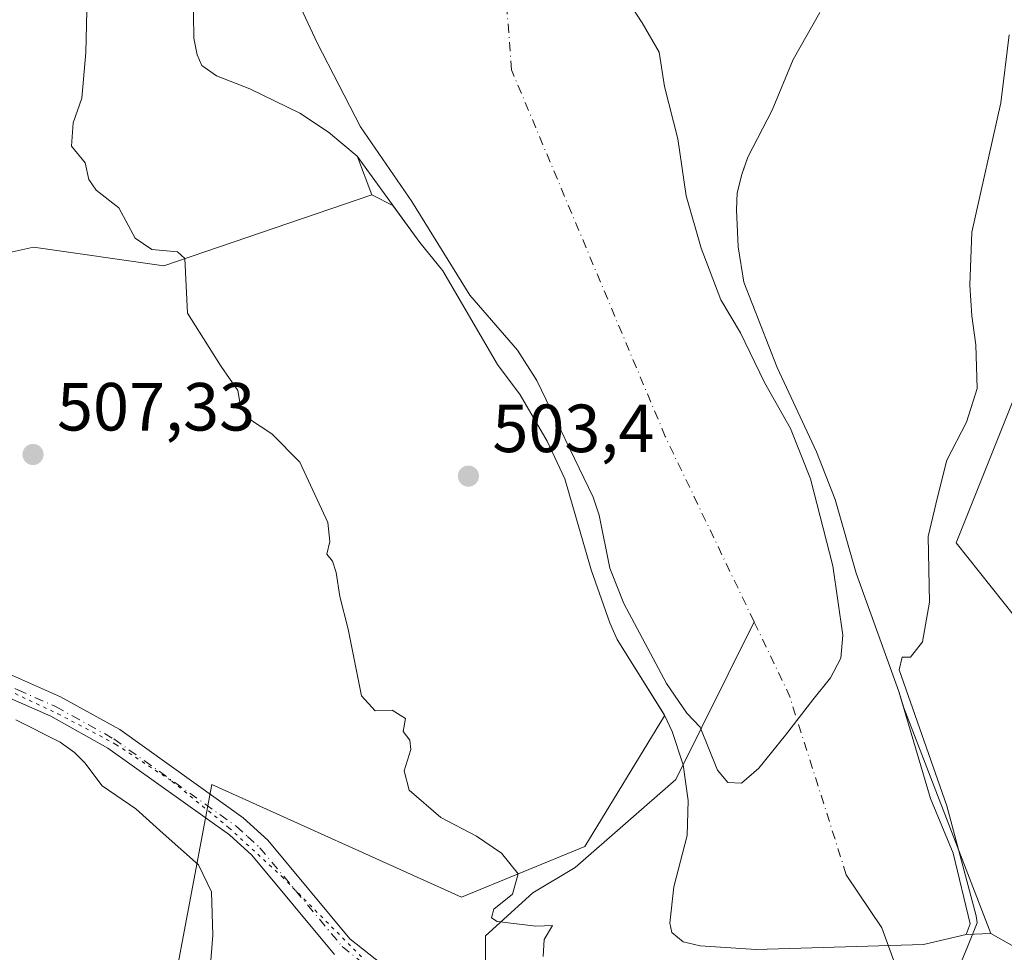
# Model space of a CAD drawing. Units: metres. Extents: x 603968 to 607412, y 4733842 to 4736207.
# Drawn here: x 605512 to 605657, y 4735115 to 4735253 of the extents above; entities that cross this region are included whole.
import ezdxf

# ---------------------------------------------------------------- set-up
doc = ezdxf.new("R2010")
doc.units = ezdxf.units.M
doc.header["$MEASUREMENT"] = 0
doc.linetypes.add('DGN Style 4', pattern=[2.6384748266838614, 1.318413404963828, -0.6592067024819142, 0.001648016756204785, -0.6592067024819142])
doc.linetypes.add('DGN Style 5', pattern=[1.1536117293433497, 0.4944050268614355, -0.6592067024819142])
for name, color, linetype, lineweight in [('Arbolado forestal CxS', 92, 'Continuous', 0), ('Camino Cxs', 7, 'Continuous', 0), ('Camino eje', 30, 'DGN Style 4', 13), ('Corriente natural eje', 4, 'DGN Style 4', 0), ('Corriente natural lineal', 142, 'Continuous', 13), ('Cultivos herbáceos CxS', 92, 'Continuous', 0), ('Curva de nivel normal', 30, 'Continuous', 0), ('Embalse Cxs', 142, 'Continuous', 13), ('Pastizal CxS', 92, 'Continuous', 0), ('Punto de cota en terreno', 7, 'Continuous', 0), ('Rótulo de punto de cota en terreno', 7, 'Continuous', 0), ('Suelo desnudo CxS', 253, 'Continuous', 0), ('Vía pecuaria eje', 92, 'DGN Style 5', 0)]:
    doc.layers.add(name, color=color, linetype=linetype, lineweight=lineweight)
doc.styles.add('Style-Arial', font='txt')

# ---------------------------------------------------------------- blocks, each defined once
blk = doc.blocks.new('*U12')
at = {"layer": 'Cultivos herbáceos CxS', "color": 92, "linetype": 'Continuous', "lineweight": 0}
for points in [[(605463.8630999997, 4735207.942700001, 510.2161000000052), (605514.2141000004, 4735219.1315, 506.3929000000062), (605533.4331, 4735216.365900001, 504.8718999999983), (605564.0327000003, 4735226.8555, 502.516300000003), (605567.1196, 4735225.2795, 502.0054999999993), (605571.0999999996, 4735219.800000001, 502.609500000006), (605574.4699999997, 4735215.640000001, 502.5550999999978), (605582.4900000002, 4735201.869999999, 502.8459000000003), (605585.8600000005, 4735197.369999999, 502.7097000000067), (605589.8300000001, 4735190.57, 502.4569999999949), (605592.4000000004, 4735185.01, 502.448000000004), (605596.2999999998, 4735171.609999999, 502.6775000000052), (605599.0499999998, 4735163.83, 502.9128999999957), (605600.1200000001, 4735161.390000001, 502.9967000000034), (605607.0231, 4735150.327199999, 502.959799999997), (605607.0884999996, 4735150.135700001, 502.9790999999968), (605595.3461999996, 4735130.9079, 504.4793000000063), (605577.1980999997, 4735123.431299999, 505.8708000000043), (605540.4534999998, 4735140.037900001, 507.9036999999954), (605535.1618999997, 4735111.8409, 510.0706000000064)], [(605679.6772999996, 4735104.201900001, 507.2949999999983), (605655.1249000002, 4735118.089299999, 505.3043000000035), (605642.2953000005, 4735151.320900001, 503.1080999999977), (605641.5900999998, 4735153.730000001, 503.2795999999944), (605635.3099999996, 4735171.15, 502.7712999999931), (605632.1799999997, 4735181.99, 502.5056999999942), (605629.4600999998, 4735188.99, 502.5111000000034), (605623.6500000004, 4735201.430000001, 502.4253000000026), (605618.7599999999, 4735213.960000001, 502.1677000000054), (605617.9299999997, 4735219.189999999, 502.0212000000029), (605617.6600000003, 4735224.640000001, 501.7995999999985), (605617.7699999996, 4735227.140000001, 501.8662999999942), (605618.4699999997, 4735229.810000001, 501.8270000000048), (605618.7284000004, 4735230.5592, 501.8173999999999), (605619.3600000005, 4735232.390000001, 501.8022999999957), (605622.9299999997, 4735239.32, 501.8751000000047), (605626, 4735246.76, 501.9826999999932), (605629.9600000001, 4735253.689999999, 501.8892999999953)], [(605659.5021000003, 4735199.421499999, 506.4878999999929), (605649.9797, 4735175.6165, 505.3101000000024), (605680.9247000003, 4735136.7357, 508.8138000000035)]]:
    blk.add_polyline3d(points, dxfattribs=at)
blk = doc.blocks.new('5PATER')
at = {"layer": 'Suelo desnudo CxS', "linetype": 'Continuous', "lineweight": 0}
h = blk.add_hatch(color=51, dxfattribs=at)
edge = h.paths.add_edge_path()
edge.add_ellipse((0, 0), major_axis=(-0.1095731443231308, -0.1110710700762829), ratio=0.9994222409660322, start_angle=0, end_angle=360)

msp = doc.modelspace()

# ---------------------------------------------------------------- linework, layer by layer
at = {"layer": 'Arbolado forestal CxS', "color": 92, "linetype": 'Continuous', "lineweight": 0}
for points in [[(605552.0877, 4735383.5197, 500.8372999999993), (605546.1848999998, 4735330.222300001, 502.9017000000022), (605548.5822999999, 4735309.442500001, 501.8886999999959), (605550.6080999998, 4735292.017899999, 502.7936999999947), (605548.2400000002, 4735291.730000001, 503.0976999999984), (605546.0099999999, 4735290.539999999, 503.4817999999942), (605544.2400000002, 4735288.77, 503.8457999999956), (605540.0499999998, 4735278.970000001, 504.4590999999928), (605538.79, 4735274.109999999, 504.6374000000069), (605537.7000000002, 4735260.550000001, 503.6756000000024), (605537.7999999998, 4735249.9, 502.9817999999942), (605538.2999999998, 4735247.449999999, 502.8427999999985), (605538.9900000002, 4735245.869999999, 502.9296000000032), (605541.1699999999, 4735244.380000001, 502.8316999999952), (605546.04, 4735242.449999999, 502.7948999999935), (605553.4100000003, 4735238.850000001, 503.1502000000037), (605557.6200000001, 4735236.060000001, 503.0010000000038), (605561.8600000005, 4735232.52, 502.4354000000022), (605561.9138000002, 4735232.445900001, 502.4361000000063), (605564.0327000003, 4735226.8555, 502.516300000003), (605533.4331, 4735216.365900001, 504.8718999999983), (605514.2141000004, 4735219.1315, 506.3929000000062), (605463.8630999997, 4735207.942700001, 510.2161000000052)], [(605281.6435000002, 4735299.056100001, 531.1248999999953), (605305.6199000003, 4735289.465500001, 528.2287000000069), (605351.1199000003, 4735274.730900001, 523.8852999999945), (605349.8000999996, 4735233.464500001, 523.8286999999982), (605339.5713000001, 4735204.045499999, 522.886799999993), (605348.9316999996, 4735197.929099999, 521.876900000003), (605353.0554999998, 4735195.235099999, 521.4376000000047), (605353.7289000005, 4735194.794700001, 521.3957999999984), (605358.1206999999, 4735165.0241, 519.6502000000038), (605349.9461000003, 4735128.022299999, 518.2788), (605382.5620999997, 4735149.6215, 517.3108000000066), (605409.6035000002, 4735167.2293, 516.3429000000033), (605447.0795, 4735190.360099999, 511.963699999993), (605463.8630999997, 4735207.942700001, 510.2161000000052), (605514.2141000004, 4735219.1315, 506.3929000000062), (605533.4331, 4735216.365900001, 504.8718999999983), (605564.0327000003, 4735226.8555, 502.516300000003)], [(605550.6080999998, 4735292.017899999, 502.7936999999947), (605548.2400000002, 4735291.730000001, 503.0976999999984), (605546.0099999999, 4735290.539999999, 503.4817999999942), (605544.2400000002, 4735288.77, 503.8457999999956), (605540.0499999998, 4735278.970000001, 504.4590999999928), (605538.79, 4735274.109999999, 504.6374000000069), (605537.7000000002, 4735260.550000001, 503.6756000000024), (605537.7999999998, 4735249.9, 502.9817999999942), (605538.2999999998, 4735247.449999999, 502.8427999999985), (605538.9900000002, 4735245.869999999, 502.9296000000032), (605541.1699999999, 4735244.380000001, 502.8316999999952), (605546.04, 4735242.449999999, 502.7948999999935), (605553.4100000003, 4735238.850000001, 503.1502000000037), (605557.6200000001, 4735236.060000001, 503.0010000000038), (605561.8600000005, 4735232.52, 502.4354000000022), (605561.9138000002, 4735232.445900001, 502.4361000000063), (605564.0327000003, 4735226.8555, 502.516300000003)], [(605535.1618999997, 4735111.8409, 510.0706000000064), (605540.4534999998, 4735140.037900001, 507.9036999999954), (605577.1980999997, 4735123.431299999, 505.8708000000043), (605595.3461999996, 4735130.9079, 504.4793000000063), (605607.0884999996, 4735150.135700001, 502.9790999999968), (605607.0231, 4735150.327199999, 502.959799999997), (605607.0899999999, 4735150.220000001, 502.9667999999947), (605608.2100000001, 4735147.84, 502.9602000000014), (605609.8399999999, 4735142.91, 503.1524999999965), (605610.5499999998, 4735137.680000001, 503.4358999999968), (605610.4400000004, 4735132.5, 503.2419999999984), (605608.4600000001, 4735124.970000001, 503.6065999999992), (605607.8600000005, 4735119.619999999, 503.8430999999982), (605608.1600000003, 4735118.230000001, 503.9370999999956), (605609.8399999999, 4735116.84, 503.9290000000037), (605612.3200000003, 4735116.25, 503.8221000000049), (605620.5499999998, 4735115.75, 503.9324999999953), (605645.2199999997, 4735116.449999999, 503.4075000000012), (605651.4600000001, 4735117.930000001, 504.1984999999986), (605655.1249000002, 4735118.089299999, 505.3043000000035), (605679.6772999996, 4735104.201900001, 507.2949999999983)], [(605607.0231, 4735150.327199999, 502.959799999997), (605607.0884999996, 4735150.135700001, 502.9790999999968), (605595.3461999996, 4735130.9079, 504.4793000000063), (605577.1980999997, 4735123.431299999, 505.8708000000043), (605540.4534999998, 4735140.037900001, 507.9036999999954), (605535.1618999997, 4735111.8409, 510.0706000000064)], [(605607.0231, 4735150.327199999, 502.959799999997), (605607.0899999999, 4735150.220000001, 502.9667999999947), (605608.2100000001, 4735147.84, 502.9602000000014), (605609.8399999999, 4735142.91, 503.1524999999965), (605610.5499999998, 4735137.680000001, 503.4358999999968), (605610.4400000004, 4735132.5, 503.2419999999984), (605608.4600000001, 4735124.970000001, 503.6065999999992), (605607.8600000005, 4735119.619999999, 503.8430999999982), (605608.1600000003, 4735118.230000001, 503.9370999999956), (605609.8399999999, 4735116.84, 503.9290000000037), (605612.3200000003, 4735116.25, 503.8221000000049), (605620.5499999998, 4735115.75, 503.9324999999953), (605645.2199999997, 4735116.449999999, 503.4075000000012), (605651.4600000001, 4735117.930000001, 504.1984999999986), (605655.1249000002, 4735118.089299999, 505.3043000000035)], [(605679.6772999996, 4735104.201900001, 507.2949999999983), (605655.1249000002, 4735118.089299999, 505.3043000000035)]]:
    msp.add_polyline3d(points, dxfattribs=at)
at = {"layer": 'Camino Cxs', "color": 7, "linetype": 'Continuous', "lineweight": 0}
for points in [[(605558.5301000001, 4735115.0001, 507.7329000000027), (605546.3800999997, 4735129.600099999, 508.6025999999983), (605543.0601000005, 4735132.610099999, 507.9781999999978), (605525.1901000004, 4735145.370100001, 510.3010999999969), (605516.7701000003, 4735150.0601, 510.587400000004), (605505.8701, 4735154.860099999, 511.9152000000031), (605455.9700999996, 4735174.540100001, 513.9201999999932), (605448.0919000005, 4735180.3671, 512.4134999999952), (605443.8870999999, 4735185.6107, 512.2771000000066), (605439.6825000001, 4735186.802100001, 512.863599999997), (605446.2600999996, 4735193.670100001, 512.7250000000058), (605451.8920999998, 4735199.558499999, 512.2188000000025), (605449.4276999999, 4735195.2075, 512.1373000000021), (605450.2981000004, 4735183.127699999, 511.9579999999987), (605457.3601000002, 4735177.450099999, 512.8748999999953), (605507.1101000002, 4735157.8301, 511.1459999999934), (605518.2100999998, 4735152.950099999, 510.6094000000012), (605526.9101, 4735148.100099999, 510.0880000000034), (605545.0900999998, 4735135.130100001, 507.7975000000006), (605548.7100999998, 4735131.8301, 507.5350999999937), (605560.7901, 4735117.3201, 507.2136000000028), (605571.2701000003, 4735109.030099999, 506.8264000000054)], [(605451.8920999998, 4735199.558499999, 512.2188000000025), (605449.4276999999, 4735195.2075, 512.1373000000021), (605450.2981000004, 4735183.127699999, 511.9579999999987), (605457.3601000002, 4735177.450099999, 512.8748999999953), (605507.1101000002, 4735157.8301, 511.1459999999934), (605518.2100999998, 4735152.950099999, 510.6094000000012), (605526.9101, 4735148.100099999, 510.0880000000034), (605545.0900999998, 4735135.130100001, 507.7975000000006), (605548.7100999998, 4735131.8301, 507.5350999999937), (605560.7901, 4735117.3201, 507.2136000000028), (605571.2701000003, 4735109.030099999, 506.8264000000054)], [(605558.5301000001, 4735115.0001, 507.7329000000027), (605546.3800999997, 4735129.600099999, 508.6025999999983), (605543.0601000005, 4735132.610099999, 507.9781999999978), (605525.1901000004, 4735145.370100001, 510.3010999999969), (605516.7701000003, 4735150.0601, 510.587400000004), (605505.8701, 4735154.860099999, 511.9152000000031), (605455.9700999996, 4735174.540100001, 513.9201999999932), (605448.0919000005, 4735180.3671, 512.4134999999952), (605443.8870999999, 4735185.6107, 512.2771000000066), (605439.6825000001, 4735186.802100001, 512.863599999997)]]:
    msp.add_polyline3d(points, dxfattribs=at)
at = {"layer": 'Camino eje', "color": 30, "linetype": 'DGN Style 4', "lineweight": 13}
msp.add_polyline3d([(605444.7814999997, 4735194.3049, 513.5546000000032), (605446.5585000003, 4735187.589500001, 511.9440000000032), (605448.6854999998, 4735182.2963, 512.0356000000029), (605453.5050999997, 4735177.795100001, 512.6334000000061), (605456.6651, 4735175.995100001, 513.2939999999944), (605506.4901000002, 4735156.345100001, 511.4728999999934), (605511.9401000004, 4735153.9451, 511.0442000000039), (605517.4901000002, 4735151.505100001, 510.6113000000041), (605526.0500999996, 4735146.735099999, 510.0451999999932), (605534.9851000002, 4735140.3551, 508.699099999998), (605544.0751, 4735133.870100001, 507.8423000000039), (605545.7351000002, 4735132.3651, 507.7173000000039), (605547.5450999998, 4735130.715100001, 508.026199999993), (605559.6601, 4735116.1601, 507.5114999999933), (605567.5601000005, 4735109.9101, 506.9137000000047), (605572.0867, 4735104.700099999, 506.8179999999993)], dxfattribs=at)
at = {"layer": 'Corriente natural eje', "color": 4, "linetype": 'DGN Style 4', "lineweight": 0, "extrusion": (0.2898792436891351, 0.1519861930014896, 0.9449181029142839), "elevation": 895708.714940467, "flags": 128}
msp.add_lwpolyline([(3912435.534537975, -2584332.015416101), (3912462.838855568, -2584337.142714729), (3912474.817989584, -2584337.600083698)], dxfattribs=at)
at = {"layer": 'Corriente natural eje', "color": 4, "linetype": 'DGN Style 4', "lineweight": 0}
msp.add_polyline3d([(605620.2652000004, 4735163.986500001, 499.9618000000046), (605607.1886999998, 4735191.2766, 500.3271999999997), (605584.5668000003, 4735245.251700001, 499.6128999999929), (605582.9792999999, 4735266.2861, 499.8386000000028), (605587.9401000004, 4735285.380100001, 501.6885000000038), (605589.1979, 4735287.825800001, 502.2498000000051)], dxfattribs=at)
at = {"layer": 'Corriente natural lineal', "color": 142, "linetype": 'Continuous', "lineweight": 13}
for points in [[(605585.1162999999, 4735104.779100001, 506.2715999999928), (605583.6322999997, 4735108.493000001, 506.4694000000018), (605580.7219000002, 4735113.520099999, 506.7020000000048), (605580.7219000002, 4735117.7534, 506.329700000002), (605587.7303999999, 4735124.0636, 504.9183000000049), (605593.9511000002, 4735127.807600001, 504.6230999999971), (605608.7677999996, 4735140.7722, 503.5779999999941), (605620.2652000004, 4735163.986500001, 499.9618000000046)], [(605699.5197000002, 4734944.6216, 511.0905000000057), (605699.9101, 4734956.110099999, 510.3809999999939), (605701.5201000003, 4734975.9101, 509.7459999999992), (605701.4225000005, 4734982.067299999, 509.3258999999962), (605701.5466999998, 4735006.780400001, 508.6717000000062), (605697.1387999998, 4735015.624100001, 508.3583999999974), (605689.9950000001, 4735030.4408, 508.0869999999995), (605683.9095999999, 4735042.346999999, 507.730899999995), (605676.2367000004, 4735067.4825, 507.1184000000067), (605665.6533000004, 4735082.563800001, 506.3117999999959), (605656.1283, 4735093.676300001, 505.6203999999998), (605644.9199999999, 4735102.8969, 504.8619000000036), (605639.0634000005, 4735118.9005, 503.0996000000014), (605633.8329999996, 4735126.744700001, 501.7896999999939)]]:
    msp.add_polyline3d(points, dxfattribs=at)
at = {"layer": 'Cultivos herbáceos CxS', "color": 92, "linetype": 'Continuous', "lineweight": 0}
for points in [[(605281.6435000002, 4735299.056100001, 531.1248999999953), (605305.6199000003, 4735289.465500001, 528.2287000000069), (605351.1199000003, 4735274.730900001, 523.8852999999945), (605349.8000999996, 4735233.464500001, 523.8286999999982), (605339.5713000001, 4735204.045499999, 522.886799999993), (605348.9316999996, 4735197.929099999, 521.876900000003), (605353.0554999998, 4735195.235099999, 521.4376000000047), (605353.7289000005, 4735194.794700001, 521.3957999999984), (605358.1206999999, 4735165.0241, 519.6502000000038), (605349.9461000003, 4735128.022299999, 518.2788), (605382.5620999997, 4735149.6215, 517.3108000000066), (605409.6035000002, 4735167.2293, 516.3429000000033), (605447.0795, 4735190.360099999, 511.963699999993), (605463.8630999997, 4735207.942700001, 510.2161000000052), (605514.2141000004, 4735219.1315, 506.3929000000062), (605533.4331, 4735216.365900001, 504.8718999999983), (605564.0327000003, 4735226.8555, 502.516300000003)], [(605655.1249000002, 4735118.089299999, 505.3043000000035), (605642.2953000005, 4735151.320900001, 503.1080999999977), (605641.5900999998, 4735153.730000001, 503.2795999999944), (605635.3099999996, 4735171.15, 502.7712999999931), (605632.1799999997, 4735181.99, 502.5056999999942), (605629.4600999998, 4735188.99, 502.5111000000034), (605623.6500000004, 4735201.430000001, 502.4253000000026), (605618.7599999999, 4735213.960000001, 502.1677000000054), (605617.9299999997, 4735219.189999999, 502.0212000000029), (605617.6600000003, 4735224.640000001, 501.7995999999985), (605617.7699999996, 4735227.140000001, 501.8662999999942), (605618.4699999997, 4735229.810000001, 501.8270000000048), (605618.7284000004, 4735230.5592, 501.8173999999999), (605619.3600000005, 4735232.390000001, 501.8022999999957), (605622.9299999997, 4735239.32, 501.8751000000047), (605626, 4735246.76, 501.9826999999932), (605629.9600000001, 4735253.689999999, 501.8892999999953)], [(605564.0327000003, 4735226.8555, 502.516300000003), (605567.1196, 4735225.2795, 502.0054999999993), (605571.0999999996, 4735219.800000001, 502.609500000006), (605574.4699999997, 4735215.640000001, 502.5550999999978), (605582.4900000002, 4735201.869999999, 502.8459000000003), (605585.8600000005, 4735197.369999999, 502.7097000000067), (605589.8300000001, 4735190.57, 502.4569999999949), (605592.4000000004, 4735185.01, 502.448000000004), (605596.2999999998, 4735171.609999999, 502.6775000000052), (605599.0499999998, 4735163.83, 502.9128999999957), (605600.1200000001, 4735161.390000001, 502.9967000000034), (605607.0231, 4735150.327199999, 502.959799999997)], [(605659.5021000003, 4735199.421499999, 506.4878999999929), (605649.9797, 4735175.6165, 505.3101000000024), (605680.9247000003, 4735136.7357, 508.8138000000035)], [(605607.0231, 4735150.327199999, 502.959799999997), (605607.0884999996, 4735150.135700001, 502.9790999999968), (605595.3461999996, 4735130.9079, 504.4793000000063), (605577.1980999997, 4735123.431299999, 505.8708000000043), (605540.4534999998, 4735140.037900001, 507.9036999999954), (605535.1618999997, 4735111.8409, 510.0706000000064)], [(605679.6772999996, 4735104.201900001, 507.2949999999983), (605655.1249000002, 4735118.089299999, 505.3043000000035)]]:
    msp.add_polyline3d(points, dxfattribs=at)
at = {"layer": 'Curva de nivel normal', "color": 30, "linetype": 'Continuous', "lineweight": 0, "flags": 128}
for points, elevation in [([(605589.2199999997, 4735114.690099999), (605589.3700000001, 4735117.210100001), (605590.5800000001, 4735119.2401), (605588.1600000003, 4735119.1601), (605582.4699999997, 4735119.850099999), (605581.6100000005, 4735120.380100001), (605581.9600000001, 4735121.690099999), (605584.7199999997, 4735123.890100001), (605585.5700000003, 4735126.860099999), (605583.1100000005, 4735129.9301), (605579.4400000004, 4735132.4001), (605574.1799999997, 4735135.1601), (605569.5199999996, 4735139.200099999), (605568.79, 4735142.030099999), (605569.7400000002, 4735145.1601), (605569.6200000001, 4735146.550100001), (605568.6399999997, 4735147.8301), (605568.9500000002, 4735149.7501), (605566.9900000002, 4735150.9801), (605564.5199999996, 4735150.870100001), (605562.5099999999, 4735153.0701), (605560.5199999996, 4735162.870100001), (605559.3300000001, 4735167.700099999), (605558.7599999999, 4735171.2401), (605558.2300000006, 4735172.880100001), (605557.3899999997, 4735173.9101), (605557.8300000001, 4735175.8201), (605557.54, 4735178.610099999), (605553.4000000004, 4735187.5001), (605549.3099999996, 4735191.630100001), (605545.8700000001, 4735193.920100001), (605544.7000000002, 4735195.7301), (605544.2800000003, 4735198.020099999), (605541.8600000005, 4735201.540100001), (605536.9000000004, 4735209.440099999), (605536.5199999996, 4735217.450099999), (605535.4199999999, 4735218.440099999), (605531.6600000003, 4735218.780099999), (605529.2000000002, 4735220.4801), (605526.7800000003, 4735224.940099999), (605523.4699999997, 4735227.520099999), (605522.3899999997, 4735229.100099999), (605521.8300000001, 4735231.540100001), (605519.8200000003, 4735234.020099999), (605520.0700000003, 4735237.4301), (605521.3200000003, 4735241.0701), (605521.9199999999, 4735247.790100001), (605522.0599999996, 4735253.940099999)], 505), ([(605657.7800000003, 4735250.4101), (605656.5700000003, 4735240.360099999), (605652.3300000001, 4735221.360099999), (605652.0199999996, 4735213.530099999), (605652.3200000003, 4735209.020099999), (605652.9199999999, 4735204.7601), (605653.0800000001, 4735198.3301), (605651.5199999996, 4735193.360099999), (605648.6399999997, 4735187.7601), (605647.2400000002, 4735182.3101), (605645.8600000005, 4735176.530099999), (605646.0800000001, 4735166.860099999), (605645.0300000003, 4735161.020099999), (605643.2599999999, 4735158.790100001), (605642.0643999996, 4735158.7521), (605641.6383999997, 4735156.906099999), (605648.6233999999, 4735136.9036), (605652.9652000006, 4735120.6634), (605653.0800000001, 4735119.6501), (605651.6900000004, 4735116.140100001), (605650.5099999999, 4735113.2601)], 505), ([(605540.2400000002, 4735112.880100001), (605540.5999999996, 4735117.8201), (605540.4000000004, 4735124.2401), (605538.5099999999, 4735128.1801), (605533.3200000003, 4735132.8201), (605529.2800000003, 4735136.420100001), (605524.3399999999, 4735139.8201), (605521.7699999996, 4735143.200099999), (605520.2599999999, 4735144.720100001), (605518.1399999997, 4735146.280099999), (605511.6299999999, 4735149.5601)], 510)]:
    msp.add_lwpolyline(points, dxfattribs=dict(at, elevation=elevation))
at = {"layer": 'Embalse Cxs', "color": 142, "linetype": 'Continuous', "lineweight": 13}
for points in [[(605600.8408000004, 4735256.7009, 500.1465999999928), (605603.7775999998, 4735252.1765, 500.5124999999971), (605606.2800000003, 4735247.850000001, 500.5779000000039), (605607.0700000003, 4735242.789999999, 500.565499999997), (605609.0499999998, 4735235.060000001, 500.6153999999952), (605610.25, 4735226.689999999, 500.5647999999928), (605612.4600000001, 4735218.980000001, 501.0899000000064), (605615.3899999997, 4735211.380000001, 501.2551999999997), (605618.2699999996, 4735206.52, 501.2335000000021), (605621.79, 4735199.189999999, 501.7795999999944), (605625.6100000005, 4735192.430000001, 501.8739999999962), (605628.5700000003, 4735185.02, 501.6665000000066), (605631.8700000001, 4735172.24, 501.5448000000034), (605632.6030000001, 4735167.101700001, 500.9441999999981), (605633.3437999999, 4735162.021700001, 501.0255000000034), (605633.0263, 4735158.635, 500.7108000000007), (605631.5181999998, 4735155.7114, 500.3407000000007), (605628.8987999996, 4735152.4967, 500.3920000000071), (605624.8771000003, 4735147.310900001, 499.9891000000061), (605620.9612999996, 4735142.442500001, 500.3564999999944), (605618.4212999997, 4735140.220000001, 500.9550000000018), (605616.4104000004, 4735140.3259, 501.3706999999995), (605614.8912000004, 4735142.1489, 501.6005000000005), (605612.3200000003, 4735148.460000001, 501.0246999999945), (605610.3799999999, 4735150.539999999, 501.5776999999944), (605607.3700000001, 4735154.9, 502.2333999999974), (605601.1200000001, 4735166.689999999, 502.5809000000008), (605599.0199999996, 4735171.880000001, 502.382700000002), (605597.4600000001, 4735179.67, 502.0304999999935), (605596.5700000003, 4735182.350000001, 501.895399999994), (605588.2800000003, 4735199.49, 502.0877000000037), (605585.4699999997, 4735203.949999999, 501.915399999998), (605578.4299999997, 4735212.07, 502.4075000000012), (605569.9100000003, 4735225.850000001, 501.3803000000044), (605562.3399999999, 4735236.859999999, 502.0271999999969), (605555.9900000002, 4735249.24, 502.1217000000034), (605546.9500000002, 4735268.609999999, 502.2651999999944)], [(605620.9612999996, 4735142.442500001, 500.3564999999944), (605618.4212999997, 4735140.220000001, 500.9550000000018), (605616.4104000004, 4735140.3259, 501.3706999999995), (605614.8912000004, 4735142.1489, 501.6005000000005), (605612.3200000003, 4735148.460000001, 501.0246999999945), (605610.3799999999, 4735150.539999999, 501.5776999999944), (605607.3700000001, 4735154.9, 502.2333999999974), (605601.1200000001, 4735166.689999999, 502.5809000000008), (605599.0199999996, 4735171.880000001, 502.382700000002), (605597.4600000001, 4735179.67, 502.0304999999935), (605596.5700000003, 4735182.350000001, 501.895399999994), (605588.2800000003, 4735199.49, 502.0877000000037), (605585.4699999997, 4735203.949999999, 501.915399999998), (605578.4299999997, 4735212.07, 502.4075000000012), (605569.9100000003, 4735225.850000001, 501.3803000000044), (605562.3399999999, 4735236.859999999, 502.0271999999969), (605555.9900000002, 4735249.24, 502.1217000000034), (605546.9500000002, 4735268.609999999, 502.2651999999944)], [(605629.9600000001, 4735253.689999999, 501.8892999999953), (605626, 4735246.76, 501.9826999999932), (605622.9299999997, 4735239.32, 501.8751000000047), (605619.3600000005, 4735232.390000001, 501.8022999999957), (605618.4699999997, 4735229.810000001, 501.8270000000048), (605617.7699999996, 4735227.140000001, 501.8662999999942), (605617.6600000003, 4735224.640000001, 501.7995999999985), (605617.9299999997, 4735219.189999999, 502.0212000000029), (605618.7599999999, 4735213.960000001, 502.1677000000054), (605623.6500000004, 4735201.430000001, 502.4253000000026), (605629.4600000001, 4735188.99, 502.5111000000034), (605632.1799999997, 4735181.99, 502.5056999999942), (605635.3099999996, 4735171.15, 502.7712999999931), (605641.5899999999, 4735153.730000001, 503.2795999999944), (605646.2100000001, 4735137.949999999, 503.6178999999975), (605649.5800000001, 4735129.92, 504.4936000000016), (605652.0599999996, 4735119.52, 504.314400000003), (605651.4600000001, 4735117.930000001, 504.1984999999986), (605645.2199999997, 4735116.449999999, 503.4075000000012), (605620.5499999998, 4735115.75, 503.9324999999953), (605612.3200000003, 4735116.25, 503.8221000000049), (605609.8399999999, 4735116.84, 503.9290000000037), (605608.1600000003, 4735118.230000001, 503.9370999999956), (605607.8600000005, 4735119.619999999, 503.8430999999982), (605608.4600000001, 4735124.970000001, 503.6065999999992), (605610.4400000004, 4735132.5, 503.2419999999984), (605610.5499999998, 4735137.680000001, 503.4358999999968), (605609.8399999999, 4735142.91, 503.1524999999965), (605608.2100000001, 4735147.84, 502.9602000000014), (605607.0899999999, 4735150.220000001, 502.9667999999947), (605600.1200000001, 4735161.390000001, 502.9967000000034), (605599.0499999998, 4735163.83, 502.9128999999957), (605596.2999999998, 4735171.609999999, 502.6775000000052), (605592.4000000004, 4735185.01, 502.448000000004), (605589.8300000001, 4735190.57, 502.4569999999949), (605585.8600000005, 4735197.369999999, 502.7097000000067), (605582.4900000002, 4735201.869999999, 502.8459000000003), (605574.4699999997, 4735215.640000001, 502.5550999999978), (605571.0999999996, 4735219.800000001, 502.609500000006), (605561.8600000005, 4735232.52, 502.4354000000022), (605557.6200000001, 4735236.060000001, 503.0010000000038), (605553.4100000003, 4735238.850000001, 503.1502000000037), (605546.04, 4735242.449999999, 502.7948999999935), (605541.1699999999, 4735244.380000001, 502.8316999999952), (605538.9900000002, 4735245.869999999, 502.9296000000032), (605538.2999999998, 4735247.449999999, 502.8427999999985), (605537.7999999998, 4735249.9, 502.9817999999942), (605537.7000000002, 4735260.550000001, 503.6756000000024)], [(605645.2199999997, 4735116.449999999, 503.4075000000012), (605620.5499999998, 4735115.75, 503.9324999999953), (605612.3200000003, 4735116.25, 503.8221000000049), (605609.8399999999, 4735116.84, 503.9290000000037), (605608.1600000003, 4735118.230000001, 503.9370999999956), (605607.8600000005, 4735119.619999999, 503.8430999999982), (605608.4600000001, 4735124.970000001, 503.6065999999992), (605610.4400000004, 4735132.5, 503.2419999999984), (605610.5499999998, 4735137.680000001, 503.4358999999968), (605609.8399999999, 4735142.91, 503.1524999999965), (605608.2100000001, 4735147.84, 502.9602000000014), (605607.0899999999, 4735150.220000001, 502.9667999999947), (605600.1200000001, 4735161.390000001, 502.9967000000034), (605599.0499999998, 4735163.83, 502.9128999999957), (605596.2999999998, 4735171.609999999, 502.6775000000052), (605592.4000000004, 4735185.01, 502.448000000004), (605589.8300000001, 4735190.57, 502.4569999999949), (605585.8600000005, 4735197.369999999, 502.7097000000067), (605582.4900000002, 4735201.869999999, 502.8459000000003), (605574.4699999997, 4735215.640000001, 502.5550999999978), (605571.0999999996, 4735219.800000001, 502.609500000006), (605561.8600000005, 4735232.52, 502.4354000000022), (605557.6200000001, 4735236.060000001, 503.0010000000038), (605553.4100000003, 4735238.850000001, 503.1502000000037), (605546.04, 4735242.449999999, 502.7948999999935), (605541.1699999999, 4735244.380000001, 502.8316999999952), (605538.9900000002, 4735245.869999999, 502.9296000000032), (605538.2999999998, 4735247.449999999, 502.8427999999985), (605537.7999999998, 4735249.9, 502.9817999999942), (605537.7000000002, 4735260.550000001, 503.6756000000024)], [(605600.8408000004, 4735256.7009, 500.1465999999928), (605603.7775999998, 4735252.1765, 500.5124999999971), (605606.2800000003, 4735247.850000001, 500.5779000000039), (605607.0700000003, 4735242.789999999, 500.565499999997), (605609.0499999998, 4735235.060000001, 500.6153999999952), (605610.25, 4735226.689999999, 500.5647999999928), (605612.4600000001, 4735218.980000001, 501.0899000000064), (605615.3899999997, 4735211.380000001, 501.2551999999997), (605618.2699999996, 4735206.52, 501.2335000000021), (605621.79, 4735199.189999999, 501.7795999999944), (605625.6100000005, 4735192.430000001, 501.8739999999962), (605628.5700000003, 4735185.02, 501.6665000000066), (605631.8700000001, 4735172.24, 501.5448000000034), (605632.6030000001, 4735167.101700001, 500.9441999999981), (605633.3437999999, 4735162.021700001, 501.0255000000034), (605633.0263, 4735158.635, 500.7108000000007), (605631.5181999998, 4735155.7114, 500.3407000000007), (605628.8987999996, 4735152.4967, 500.3920000000071), (605624.8771000003, 4735147.310900001, 499.9891000000061), (605620.9612999996, 4735142.442500001, 500.3564999999944)], [(605629.9600000001, 4735253.689999999, 501.8892999999953), (605626, 4735246.76, 501.9826999999932), (605622.9299999997, 4735239.32, 501.8751000000047), (605619.3600000005, 4735232.390000001, 501.8022999999957), (605618.4699999997, 4735229.810000001, 501.8270000000048), (605617.7699999996, 4735227.140000001, 501.8662999999942), (605617.6600000003, 4735224.640000001, 501.7995999999985), (605617.9299999997, 4735219.189999999, 502.0212000000029), (605618.7599999999, 4735213.960000001, 502.1677000000054), (605623.6500000004, 4735201.430000001, 502.4253000000026), (605629.4600000001, 4735188.99, 502.5111000000034), (605632.1799999997, 4735181.99, 502.5056999999942), (605635.3099999996, 4735171.15, 502.7712999999931), (605641.5899999999, 4735153.730000001, 503.2795999999944), (605646.2100000001, 4735137.949999999, 503.6178999999975), (605649.5800000001, 4735129.92, 504.4936000000016), (605652.0599999996, 4735119.52, 504.314400000003), (605651.4600000001, 4735117.930000001, 504.1984999999986), (605645.2199999997, 4735116.449999999, 503.4075000000012)]]:
    msp.add_polyline3d(points, dxfattribs=at)
at = {"layer": 'Pastizal CxS', "color": 92, "linetype": 'Continuous', "lineweight": 0}
for points in [[(605680.9247000003, 4735136.7357, 508.8138000000035), (605649.9797, 4735175.6165, 505.3101000000024), (605659.5021000003, 4735199.421499999, 506.4878999999929)], [(605659.5021000003, 4735199.421499999, 506.4878999999929), (605649.9797, 4735175.6165, 505.3101000000024), (605680.9247000003, 4735136.7357, 508.8138000000035)]]:
    msp.add_polyline3d(points, dxfattribs=at)
at = {"layer": 'Suelo desnudo CxS', "color": 253, "linetype": 'Continuous', "lineweight": 0}
for points in [[(605550.6080999998, 4735292.017899999, 502.7936999999947), (605548.2400000002, 4735291.730000001, 503.0976999999984), (605546.0099999999, 4735290.539999999, 503.4817999999942), (605544.2400000002, 4735288.77, 503.8457999999956), (605540.0499999998, 4735278.970000001, 504.4590999999928), (605538.79, 4735274.109999999, 504.6374000000069), (605537.7000000002, 4735260.550000001, 503.6756000000024), (605537.7999999998, 4735249.9, 502.9817999999942), (605538.2999999998, 4735247.449999999, 502.8427999999985), (605538.9900000002, 4735245.869999999, 502.9296000000032), (605541.1699999999, 4735244.380000001, 502.8316999999952), (605546.04, 4735242.449999999, 502.7948999999935), (605553.4100000003, 4735238.850000001, 503.1502000000037), (605557.6200000001, 4735236.060000001, 503.0010000000038), (605561.8600000005, 4735232.52, 502.4354000000022), (605561.9138000002, 4735232.445900001, 502.4361000000063), (605564.0327000003, 4735226.8555, 502.516300000003)], [(605629.9600000001, 4735253.689999999, 501.8892999999953), (605626, 4735246.76, 501.9826999999932), (605622.9299999997, 4735239.32, 501.8751000000047), (605619.3600000005, 4735232.390000001, 501.8022999999957), (605618.7284000004, 4735230.5592, 501.8173999999999), (605618.4699999997, 4735229.810000001, 501.8270000000048), (605617.7699999996, 4735227.140000001, 501.8662999999942), (605617.6600000003, 4735224.640000001, 501.7995999999985), (605617.9299999997, 4735219.189999999, 502.0212000000029), (605618.7599999999, 4735213.960000001, 502.1677000000054), (605623.6500000004, 4735201.430000001, 502.4253000000026), (605629.4600999998, 4735188.99, 502.5111000000034), (605632.1799999997, 4735181.99, 502.5056999999942), (605635.3099999996, 4735171.15, 502.7712999999931), (605641.5900999998, 4735153.730000001, 503.2795999999944), (605642.2953000005, 4735151.320900001, 503.1080999999977), (605655.1249000002, 4735118.089299999, 505.3043000000035), (605651.4600000001, 4735117.930000001, 504.1984999999986), (605645.2199999997, 4735116.449999999, 503.4075000000012), (605620.5499999998, 4735115.75, 503.9324999999953), (605612.3200000003, 4735116.25, 503.8221000000049), (605609.8399999999, 4735116.84, 503.9290000000037), (605608.1600000003, 4735118.230000001, 503.9370999999956), (605607.8600000005, 4735119.619999999, 503.8430999999982), (605608.4600000001, 4735124.970000001, 503.6065999999992), (605610.4400000004, 4735132.5, 503.2419999999984), (605610.5499999998, 4735137.680000001, 503.4358999999968), (605609.8399999999, 4735142.91, 503.1524999999965), (605608.2100000001, 4735147.84, 502.9602000000014), (605607.0899999999, 4735150.220000001, 502.9667999999947), (605607.0231, 4735150.327199999, 502.959799999997), (605600.1200000001, 4735161.390000001, 502.9967000000034), (605599.0499999998, 4735163.83, 502.9128999999957), (605596.2999999998, 4735171.609999999, 502.6775000000052), (605592.4000000004, 4735185.01, 502.448000000004), (605589.8300000001, 4735190.57, 502.4569999999949), (605585.8600000005, 4735197.369999999, 502.7097000000067), (605582.4900000002, 4735201.869999999, 502.8459000000003), (605574.4699999997, 4735215.640000001, 502.5550999999978), (605571.0999999996, 4735219.800000001, 502.609500000006), (605567.1196, 4735225.2795, 502.0054999999993), (605564.0327000003, 4735226.8555, 502.516300000003), (605561.9138000002, 4735232.445900001, 502.4361000000063), (605561.8600000005, 4735232.52, 502.4354000000022), (605557.6200000001, 4735236.060000001, 503.0010000000038), (605553.4100000003, 4735238.850000001, 503.1502000000037), (605546.04, 4735242.449999999, 502.7948999999935), (605541.1699999999, 4735244.380000001, 502.8316999999952), (605538.9900000002, 4735245.869999999, 502.9296000000032), (605538.2999999998, 4735247.449999999, 502.8427999999985), (605537.7999999998, 4735249.9, 502.9817999999942), (605537.7000000002, 4735260.550000001, 503.6756000000024)], [(605655.1249000002, 4735118.089299999, 505.3043000000035), (605642.2953000005, 4735151.320900001, 503.1080999999977), (605641.5900999998, 4735153.730000001, 503.2795999999944), (605635.3099999996, 4735171.15, 502.7712999999931), (605632.1799999997, 4735181.99, 502.5056999999942), (605629.4600999998, 4735188.99, 502.5111000000034), (605623.6500000004, 4735201.430000001, 502.4253000000026), (605618.7599999999, 4735213.960000001, 502.1677000000054), (605617.9299999997, 4735219.189999999, 502.0212000000029), (605617.6600000003, 4735224.640000001, 501.7995999999985), (605617.7699999996, 4735227.140000001, 501.8662999999942), (605618.4699999997, 4735229.810000001, 501.8270000000048), (605618.7284000004, 4735230.5592, 501.8173999999999), (605619.3600000005, 4735232.390000001, 501.8022999999957), (605622.9299999997, 4735239.32, 501.8751000000047), (605626, 4735246.76, 501.9826999999932), (605629.9600000001, 4735253.689999999, 501.8892999999953)], [(605564.0327000003, 4735226.8555, 502.516300000003), (605567.1196, 4735225.2795, 502.0054999999993), (605571.0999999996, 4735219.800000001, 502.609500000006), (605574.4699999997, 4735215.640000001, 502.5550999999978), (605582.4900000002, 4735201.869999999, 502.8459000000003), (605585.8600000005, 4735197.369999999, 502.7097000000067), (605589.8300000001, 4735190.57, 502.4569999999949), (605592.4000000004, 4735185.01, 502.448000000004), (605596.2999999998, 4735171.609999999, 502.6775000000052), (605599.0499999998, 4735163.83, 502.9128999999957), (605600.1200000001, 4735161.390000001, 502.9967000000034), (605607.0231, 4735150.327199999, 502.959799999997)], [(605607.0231, 4735150.327199999, 502.959799999997), (605607.0899999999, 4735150.220000001, 502.9667999999947), (605608.2100000001, 4735147.84, 502.9602000000014), (605609.8399999999, 4735142.91, 503.1524999999965), (605610.5499999998, 4735137.680000001, 503.4358999999968), (605610.4400000004, 4735132.5, 503.2419999999984), (605608.4600000001, 4735124.970000001, 503.6065999999992), (605607.8600000005, 4735119.619999999, 503.8430999999982), (605608.1600000003, 4735118.230000001, 503.9370999999956), (605609.8399999999, 4735116.84, 503.9290000000037), (605612.3200000003, 4735116.25, 503.8221000000049), (605620.5499999998, 4735115.75, 503.9324999999953), (605645.2199999997, 4735116.449999999, 503.4075000000012), (605651.4600000001, 4735117.930000001, 504.1984999999986), (605655.1249000002, 4735118.089299999, 505.3043000000035)]]:
    msp.add_polyline3d(points, dxfattribs=at)
at = {"layer": 'Vía pecuaria eje', "color": 92, "linetype": 'DGN Style 5', "lineweight": 0}
msp.add_polyline3d([(605441.9369999999, 4735192.038600001, 513.4284000000043), (605443.9985999997, 4735189.991000001, 512.6407999999938), (605446.7032000005, 4735184.554199999, 512.0155999999988), (605449.3141000001, 4735180.956800001, 512.2624000000069), (605453.4074999997, 4735177.712200001, 512.6386999999959), (605462.0876000002, 4735173.691099999, 512.9853000000003), (605481.1410999997, 4735165.790899999, 513.2418000000034), (605503.1585999997, 4735157.325999999, 511.2030999999988), (605517.8052000003, 4735150.450400001, 510.4248999999982), (605526.3442000002, 4735145.935900001, 510.1460999999982), (605534.6008000001, 4735140.5043, 508.763300000006), (605542.9987000005, 4735133.6623, 507.9281000000047), (605550.7713000001, 4735126.4639, 508.2851999999984), (605566.4732999997, 4735110.625499999, 507.0102000000043), (605571.2104000002, 4735107.388599999, 506.7932000000001)], dxfattribs=at)

# ---------------------------------------------------------------- block references
at = {"layer": 'Cultivos herbáceos CxS', "color": 92, "linetype": 'Continuous', "lineweight": 0}
msp.add_blockref('*U12', (0, 0), dxfattribs=at)
at = {"layer": 'Punto de cota en terreno', "color": 7, "linetype": 'Continuous', "lineweight": 0, "xscale": 10, "yscale": 10, "zscale": 10}
for p in [(605514.1600000003, 4735188.609999999, 507.3300000000018), (605578.2300000006, 4735185.430000001, 503.3999999999942)]:
    msp.add_blockref('5PATER', p, dxfattribs=at)

# ---------------------------------------------------------------- texts
at = {"layer": 'Rótulo de punto de cota en terreno', "color": 7, "linetype": 'Continuous', "lineweight": 0, "style": 'Style-Arial'}
for s, p in [('507,33', (605517.6878000004, 4735192.137800001)), ('503,4', (605581.7577999998, 4735188.957800001))]:
    msp.add_text(s, height=7.000000000000002, dxfattribs=at).set_placement(p)

doc.saveas('drawing.dxf')
